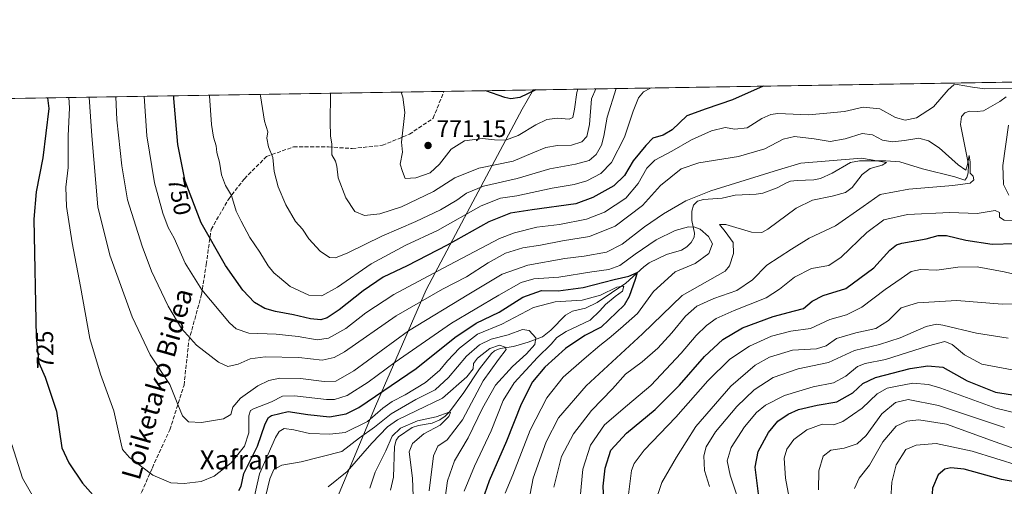
# Model space of a CAD drawing. Units: metres. Extents: x 610338 to 613772, y 4761709 to 4764078.
# Drawn here: x 611733 to 612143, y 4763883 to 4764078 of the extents above; entities that cross this region are included whole.
import ezdxf
from ezdxf.enums import TextEntityAlignment as Align

# ---------------------------------------------------------------- set-up
doc = ezdxf.new("R2010")
doc.units = ezdxf.units.M
doc.header["$MEASUREMENT"] = 0
doc.linetypes.add('DGN Style 3', pattern=[2.307223458686699, 1.648016756204785, -0.6592067024819142])
for name, color, linetype, lineweight in [('Arbolado forestal CxS', 92, 'Continuous', 0), ('Comarca CxS', 21, 'Continuous', 0), ('Comunidad Autónoma CxS', 142, 'Continuous', 0), ('Corriente natural lineal', 142, 'Continuous', 13), ('Curva de nivel maestra', 30, 'Continuous', 30), ('Curva de nivel normal', 30, 'Continuous', 0), ('Entidad de ámbito territorial', 7, 'Continuous', 0), ('Entidad de ámbito territorial CxS', 92, 'Continuous', 0), ('Espacio natural protegido', 121, 'Continuous', 13), ('Espacio natural protegido CxS', 121, 'Continuous', 0), ('Instalación de energía eléctrica Cxs', 135, 'Continuous', 0), ('Municipio', 91, 'Continuous', 13), ('Municipio CxS', 4, 'Continuous', 0), ('Provincia CxS', 1, 'Continuous', 0), ('Punto de cota en terreno', 7, 'Continuous', 0), ('Rótulo de curva de nivel directora', 7, 'Continuous', 0), ('Rótulo de punto de cota en terreno', 7, 'Continuous', 0), ('Senda', 7, 'DGN Style 3', 0), ('Texto cartográfico', 7, 'Continuous', 0)]:
    doc.layers.add(name, color=color, linetype=linetype, lineweight=lineweight)
doc.styles.add('Style-Arial', font='txt')

# ---------------------------------------------------------------- blocks, each defined once
blk = doc.blocks.new('*U18')
at = {"layer": 'Arbolado forestal CxS', "color": 92, "linetype": 'Continuous', "lineweight": 0}
blk.add_polyline3d([(611458.1782999998, 4764040.5571, 668.9948000000004), (613733.5800000001, 4764077.82, 781.8491999999969)], dxfattribs=at)
blk = doc.blocks.new('5PATER')
at = {"layer": 'Instalación de energía eléctrica Cxs', "linetype": 'Continuous', "lineweight": 0}
h = blk.add_hatch(color=51, dxfattribs=at)
edge = h.paths.add_edge_path()
edge.add_ellipse((0, 0), major_axis=(-0.1095731443231308, -0.1110710700762829), ratio=0.9994222409660322, start_angle=0, end_angle=360)

msp = doc.modelspace()

# ---------------------------------------------------------------- linework, layer by layer
at = {"layer": 'Arbolado forestal CxS', "color": 92, "linetype": 'Continuous', "lineweight": 0, "extrusion": (0.1056513864351714, 0.001730211603782371, 0.9944017251152234), "elevation": 73660.54458198913, "flags": 128}
msp.add_lwpolyline([(4753389.573390683, -685892.5823703391), (4753389.573390682, -686132.572596892)], dxfattribs=at)
at = {"layer": 'Arbolado forestal CxS', "color": 92, "linetype": 'Continuous', "lineweight": 0, "extrusion": (-0.2243167095829579, -0.003673430867457091, 0.9745093738428261), "elevation": -154008.7185364621, "flags": 128}
msp.add_lwpolyline([(-4753389.931602689, 671959.4138120274), (-4753389.931602689, 672422.7982088033)], dxfattribs=at)
at = {"layer": 'Comarca CxS', "color": 21, "linetype": 'Continuous', "lineweight": 0, "flags": 128}
msp.add_lwpolyline([(611360.6075558861, 4761724.83989434), (610375.7700008423, 4761708.719982349), (610338.4500008437, 4764022.219982326), (611946.7265727377, 4764048.557772302), (613733.580000871, 4764077.819982326), (613772.0200008692, 4761764.309982349), (612742.7568, 4761747.463000001)], close=True, dxfattribs=at)
at = {"layer": 'Comunidad Autónoma CxS', "color": 142, "linetype": 'Continuous', "lineweight": 0, "flags": 128}
msp.add_lwpolyline([(611360.6075558861, 4761724.83989434), (610375.7700008423, 4761708.719982349), (610338.4500008437, 4764022.219982326), (611946.7265727377, 4764048.557772302), (613733.580000871, 4764077.819982326), (613772.0200008692, 4761764.309982349), (612742.7568, 4761747.463000001)], close=True, dxfattribs=at)
at = {"layer": 'Corriente natural lineal', "color": 142, "linetype": 'Continuous', "lineweight": 13}
msp.add_polyline3d([(612144.2304999996, 4764045.732100001, 744.9174999999959), (612141.5488999998, 4764043.735300001, 743.9073999999965), (612134.6583000004, 4764039.888300001, 742.0191999999952), (612132.0299000005, 4764039.541300001, 741.531799999997), (612128.9363000002, 4764039.766100001, 741.2581000000064), (612126.9685000004, 4764039.0569, 740.9903999999952), (612125.5022999998, 4764037.5123, 740.8199000000022), (612125.0573000005, 4764034.146700001, 740.1785999999993), (612128.5015000004, 4764017.540100001, 740.7505999999995), (612128.3136999998, 4764013.971899999, 739.9545000000071), (612127.7575000003, 4764012.073899999, 739.5062999999938), (612127.0000999998, 4764011.0001, 739.5509000000021), (612122.7503000004, 4764012.362500001, 739.0528000000049), (612109.2553000003, 4764015.617900001, 736.6609000000027), (612099.8425000003, 4764018.6417, 735.7929000000004), (612094.0003000004, 4764019.069300001, 735.0681000000042), (612083.0231, 4764018.971700001, 735.8208000000013), (612079.3104999998, 4764018.2621, 735.3757999999943), (612071.6107000001, 4764013.8037, 733.5117000000029), (612066.7326999997, 4764011.6459, 732.553899999999), (612063.9358999999, 4764011.155099999, 732.2802999999985), (612057.0491000004, 4764010.882300001, 731.6104999999953), (612054.2147000004, 4764010.481699999, 731.5988999999972), (612052.5305000005, 4764009.8577, 731.3831999999966), (612048.7133, 4764007.692500001, 730.4848000000056), (612042.7511, 4764005.599300001, 730.4842999999966), (612039.9404999996, 4764005.1393, 730.9692000000068), (612031.0954999998, 4764004.7349, 732.5380000000005), (612025.7522999998, 4764003.490499999, 732.3885000000009), (612017.9593000002, 4764002.9165, 733.2602000000044), (612015.4024999999, 4764002.203500001, 733.8153000000021), (612013.7732999995, 4764000.557700001, 733.7229999999981), (612013.1133000003, 4763997.9959, 732.9573999999994), (612013.1372999996, 4763994.123500001, 731.4734000000027), (612014.1277000001, 4763988.8345, 729.2452000000048), (612014.0043000003, 4763987.1621, 728.7431000000071), (612012.8372999998, 4763985.0163, 728.2489999999963), (612011.0116999998, 4763983.149700001, 727.8061000000016), (612008.8016999997, 4763981.738299999, 727.6968000000053), (612002.5053000003, 4763980.0273, 727.0875999999989), (611995.2188999997, 4763976.489700001, 726.5785999999936), (611993.0557000004, 4763974.875299999, 726.3377000000038), (611985.5268999999, 4763968.0045, 724.4101999999984), (611973.5374999996, 4763959.958699999, 720.787599999996), (611968.7105, 4763957.660499999, 718.5068000000028), (611963.3075000001, 4763956.3477, 717.7804999999935), (611960.3781000003, 4763954.7577, 716.5323999999965), (611954.3073000005, 4763948.388900001, 714.3959000000032), (611950.7307000002, 4763945.6845, 713.8938999999956), (611944.7997000003, 4763943.4805, 712.662599999996), (611938.7062999997, 4763941.6643, 712.3763999999939), (611933.1284999996, 4763940.7489, 711.9784999999974), (611930.7358999997, 4763939.773499999, 711.4712000000001), (611929.5273000002, 4763938.666300001, 710.6953999999969), (611924.5105, 4763932.3113, 709.6824000000051), (611918.0122999996, 4763922.449899999, 708.2874000000012), (611912.0223000003, 4763914.4463, 707.1024999999936), (611910.1863000002, 4763912.537699999, 706.3594000000013), (611907.9731000002, 4763911.065300001, 706.5087999999961), (611904.7368999999, 4763909.642700001, 706.0225999999967), (611899.0683000004, 4763908.7325, 706.1411999999983), (611896.4380999999, 4763907.914100001, 706.2480999999971), (611890.6832999998, 4763903.9647, 706.4713000000047), (611889.7531000003, 4763902.6209, 706.0777999999991), (611889.0839000001, 4763899.9889, 705.4364999999963), (611888.7197000004, 4763887.124700001, 701.8350999999967), (611887.4484999999, 4763881.816299999, 701.3500000000058)], dxfattribs=at)
at = {"layer": 'Curva de nivel maestra', "color": 30, "linetype": 'Continuous', "lineweight": 30, "flags": 128}
for points, elevation in [([(612042.8225999996, 4764050.1315), (612030.04, 4764044.440099999), (612019.04, 4764040.6501), (612010.9600000001, 4764037.800100001), (612004.8399999999, 4764031.940099999), (612001.0899999999, 4764029.6601), (611996.8399999999, 4764028.5001), (611993.8399999999, 4764025.450099999), (611988.5800000001, 4764018.950099999), (611984.9299999997, 4764012.940099999), (611980.54, 4764008.610099999), (611971.7400000002, 4764003.720100001), (611964.7100000001, 4764001.0601), (611946.4800000006, 4763998.5801), (611937.4800000006, 4763997.170100001), (611928.4800000006, 4763993.640100001), (611911.04, 4763983.800100001), (611894.2999999998, 4763975.210100001), (611884.4100000003, 4763970.5101), (611875.9699999997, 4763964.8201), (611866.04, 4763956.9001), (611861.0199999996, 4763953.600099999), (611858.29, 4763952.790100001), (611854.0800000001, 4763953.1501), (611846.8899999997, 4763954.870100001), (611839.5, 4763956.190099999), (611835.04, 4763957.4901), (611830.7100000001, 4763960.040100001), (611825.8499999996, 4763965.0701), (611818.6399999997, 4763975.380100001), (611808.3799999999, 4763993.120100001), (611801.79, 4764010.530099999), (611798.7599999999, 4764025.800100001), (611797.0899999999, 4764045.050100001), (611797.0374999996, 4764046.1064)], 750), ([(611947.9567, 4764048.5779), (611941.3799999999, 4764045.4301), (611937.5999999996, 4764044.840100001), (611935.1399999997, 4764045.340100001), (611927.2132000001, 4764048.2382)], 775), ([(611744.3888999998, 4764045.244200001), (611744.8899999997, 4764040.800100001), (611742.3600000005, 4764020.220100001), (611739.6699999999, 4764006.140100001), (611738.6500000004, 4763994.7301), (611739.6600000003, 4763945.4801), (611740.75, 4763934.890100001), (611743.4100000003, 4763928.840100001), (611748.0999999996, 4763914.620100001), (611750.2999999998, 4763899.420100001), (611753.2300000006, 4763893.140100001), (611759.0199999996, 4763884.700099999), (611766.5800000001, 4763876.0701)], 725), ([(611976.4100000003, 4763877.720100001), (611976.04, 4763883.470100001), (611976.9100000003, 4763890.880100001), (611979.3399999999, 4763898.470100001), (611985.8399999999, 4763905.5801), (611997.7800000003, 4763915.3301), (612007.9400000004, 4763925.5801), (612018.3799999999, 4763937.450099999), (612026, 4763944.5101), (612034.1500000004, 4763949.350099999), (612046.9800000006, 4763954.200099999), (612055.8300000001, 4763956.5601), (612059.6299999999, 4763957.4801), (612063.2000000002, 4763960.4901), (612067.7999999998, 4763962.870100001), (612077.3099999996, 4763965.7601), (612089.04, 4763974.350099999), (612095.7199999997, 4763981.780099999), (612098.4500000002, 4763984.0701), (612100.6100000005, 4763984.7401), (612110.7800000003, 4763986.520099999), (612115.8200000003, 4763987.890100001), (612119.3200000003, 4763987.9001), (612127.3099999996, 4763985.890100001), (612138.3799999999, 4763984.2501), (612147.6100000005, 4763984.550100001)], 750), ([(611824.1299999999, 4763881.5801), (611825.0599999996, 4763883.5001), (611826.1799999997, 4763888.6801), (611831.9800000006, 4763900.1501), (611835.0899999999, 4763909.450099999), (611836.4600000001, 4763912.090100001), (611837.7100000001, 4763912.870100001), (611844.6900000004, 4763914.530099999), (611852.9199999999, 4763913.350099999), (611861.9000000004, 4763912.370100001), (611868.8499999996, 4763913.550100001), (611874.2599999999, 4763916.1601), (611898.1600000003, 4763932.4301), (611914.1699999999, 4763945.4001), (611923.1600000003, 4763951.340100001), (611932.7800000003, 4763955.940099999), (611942.6600000003, 4763962.2601), (611950.4500000002, 4763964.960100001), (611957.3799999999, 4763964.790100001), (611967.7100000001, 4763966.270099999), (611980.7100000001, 4763969.620100001), (611986.7999999998, 4763970.940099999), (611990.25, 4763972.440099999), (611989.4600000001, 4763969.620100001), (611986.9199999999, 4763962.450099999), (611984.8200000003, 4763958.860099999), (611975.2300000006, 4763949.7601), (611968.4400000004, 4763946.1601), (611960.3799999999, 4763940.8101), (611951.7100000001, 4763933.040100001), (611946.5999999996, 4763926.960100001), (611941.8399999999, 4763917.600099999), (611935.7599999999, 4763902.2301), (611928.5700000003, 4763885.710100001), (611925.6799999997, 4763877.360099999)], 725), ([(612040.9199999999, 4763880.2601), (612039.4400000004, 4763891.290100001), (612040.7400000002, 4763897.8201), (612045.0199999996, 4763905.7501), (612048.9500000002, 4763910.460100001), (612053.2599999999, 4763913.370100001), (612057.6299999999, 4763915.340100001), (612065.3799999999, 4763917.200099999), (612073.5999999996, 4763918.590100001), (612080.2400000002, 4763922.290100001), (612084.3799999999, 4763926.2401), (612089.7100000001, 4763928.7301), (612104.1500000004, 4763932.440099999), (612111.4600000001, 4763933.5801), (612117.7199999997, 4763933.0601), (612127.9000000004, 4763927.340100001), (612139.79, 4763922.620100001), (612155.6799999997, 4763920.0801)], 775), ([(612170.0999999996, 4763881.370100001), (612142.1699999999, 4763886.2401), (612126.6100000005, 4763890.5801), (612121.04, 4763891.040100001), (612118.54, 4763890.5001), (612115.75, 4763888.1801), (612113.4199999999, 4763882.6601), (612112.9299999997, 4763873.6601), (612114.04, 4763861.9001), (612114.2999999998, 4763855.1801), (612115.1799999997, 4763851.370100001), (612115.7599999999, 4763847.380100001), (612117.3499999996, 4763841.940099999), (612119.2800000003, 4763832.610099999), (612121.9500000002, 4763821.540100001), (612123.5199999996, 4763812.970100001), (612132.3399999999, 4763788.420100001), (612136.6500000004, 4763779.5601), (612138.7800000003, 4763774.200099999), (612142.2400000002, 4763767.2401), (612147.7400000002, 4763758.280099999)], 800)]:
    msp.add_lwpolyline(points, dxfattribs=dict(at, elevation=elevation))
at = {"layer": 'Curva de nivel normal', "color": 30, "linetype": 'Continuous', "lineweight": 0, "flags": 128}
for points, elevation in [([(612147.0700000003, 4764049.140000001), (612135.3099999996, 4764048.99), (612130.1200000001, 4764049.67), (612123.7100000001, 4764050.800000001), (612122.3099999996, 4764050.640000001), (612119.9500000002, 4764048.550000001), (612113.9199999999, 4764041.52), (612106.75, 4764036.92), (612101.9800000006, 4764035.99), (612098, 4764037.130000001), (612091.4900000002, 4764040.689999999), (612084.4900000002, 4764041.380000001), (612076.75, 4764039.550000001), (612069.3600000005, 4764038.810000001), (612061.7400000002, 4764038.230000001), (612048.8799999999, 4764038.680000001), (612046, 4764038.380000001), (612042.2400000002, 4764036.66), (612036.1699999999, 4764032.83), (612031.0199999996, 4764032.189999999), (612027, 4764032.92), (612021.2199999997, 4764031.51), (612012.9000000004, 4764027.810000001), (612004.7100000001, 4764023.01), (611997.6900000004, 4764019.26), (611994.2999999998, 4764015.91), (611990.6900000004, 4764009.630000001), (611985.5499999998, 4764003.449999999), (611976.7199999997, 4763997.600000001), (611969.2100000001, 4763994.66), (611957.8799999999, 4763992.42), (611948.4000000004, 4763991.300000001), (611939.1299999999, 4763989.07), (611932.8799999999, 4763986.619999999), (611909.4000000004, 4763974.220000001), (611888.8200000003, 4763963.359999999), (611877.0700000003, 4763955.619999999), (611868.7100000001, 4763949.16), (611861.5800000001, 4763945.07), (611856.8799999999, 4763944.430000001), (611848.9199999999, 4763945.859999999), (611839.7400000002, 4763946.82), (611828.3300000001, 4763947.26), (611823.0599999996, 4763948.980000001), (611820.2000000002, 4763951.480000001), (611808.7400000002, 4763965.279999999), (611801.7999999998, 4763976.4), (611797.2199999997, 4763986.77), (611794.7400000002, 4763991.27), (611792.4299999997, 4763997.189999999), (611789, 4764009.9), (611785.7400000002, 4764029.480000001), (611784.7015000005, 4764045.9045)], 745), ([(611996.0497000003, 4764049.365499999), (611995.5, 4764049.180000001), (611992.9600000001, 4764047.76), (611990.7800000003, 4764045.210000001), (611988.6200000001, 4764039.66), (611984.9800000006, 4764028.810000001), (611979.6299999999, 4764018.289999999), (611975.1699999999, 4764013.74), (611969.2199999997, 4764010.66), (611964.04, 4764009.180000001), (611954.8600000005, 4764007.680000001), (611940.0899999999, 4764004.42), (611933.3200000003, 4764003.390000001), (611925.2000000002, 4764000.199999999), (611906.9600000001, 4763990.039999999), (611893.8300000001, 4763983.880000001), (611879.2999999998, 4763976.07), (611865.2999999998, 4763966.380000001), (611858.7599999999, 4763962.779999999), (611853.4000000004, 4763963.07), (611845.5099999999, 4763966.58), (611841.1200000001, 4763970.42), (611838.7199999997, 4763972.34), (611836.3399999999, 4763975.300000001), (611832.9400000004, 4763981.01), (611828.7199999997, 4763987.119999999), (611825.1299999999, 4763993.869999999), (611823.0199999996, 4763998.09), (611821.1100000005, 4764004.51), (611818.6399999997, 4764008.74), (611816.9400000004, 4764013.199999999), (611816.1100000005, 4764018.470000001), (611814.9900000002, 4764022.460000001), (611814.6399999997, 4764025.27), (611813.5199999996, 4764028.82), (611812.6900000004, 4764034.109999999), (611811.9800000006, 4764046.109999999), (611811.9767000005, 4764046.351100001)], 755), ([(611981.4600999998, 4764049.126599999), (611977.7199999997, 4764037.26), (611976.3899999997, 4764029.300000001), (611975.4000000004, 4764025.51), (611973.1699999999, 4764021.609999999), (611970.2699999996, 4764019.130000001), (611964.5700000003, 4764017.67), (611953.8600000005, 4764015.680000001), (611940.2300000006, 4764011.640000001), (611926.1399999997, 4764008.41), (611919.1600000003, 4764005.529999999), (611915.0800000001, 4764002.560000001), (611908.2199999997, 4763998.600000001), (611897.9400000004, 4763993.779999999), (611883.7300000006, 4763987.66), (611869.6399999997, 4763980.710000001), (611864.4900000002, 4763978.560000001), (611861.9900000002, 4763978.789999999), (611858.0800000001, 4763981.390000001), (611853.3600000005, 4763986.51), (611850.6399999997, 4763990.51), (611847.8499999996, 4763993.789999999), (611843.7800000003, 4764000.710000001), (611840.5199999996, 4764008.119999999), (611838.8399999999, 4764014.539999999), (611838.4000000004, 4764020.4), (611836.5300000003, 4764024.779999999), (611835.9000000004, 4764028.449999999), (611836.2100000001, 4764031.130000001), (611834.8399999999, 4764035.51), (611833.1600000003, 4764046.130000001), (611833.1171000004, 4764046.6973)], 760), ([(611973.0004000004, 4764048.988100001), (611971.2000000002, 4764044.779999999), (611970.3600000005, 4764034.109999999), (611969.29, 4764029.109999999), (611967.2699999996, 4764026.869999999), (611962.9199999999, 4764025.600000001), (611957.0800000001, 4764025.359999999), (611952.2100000001, 4764024.57), (611946.8300000001, 4764022.4), (611938.5800000001, 4764018.83), (611924.2199999997, 4764015.91), (611914.2699999996, 4764011.880000001), (611905.2699999996, 4764006.220000001), (611892.04, 4763999.800000001), (611882.9100000003, 4763996.890000001), (611876.5, 4763996.279999999), (611872.5700000003, 4763997.92), (611868.7300000006, 4764003.539999999), (611865.5499999998, 4764011.949999999), (611865.0899999999, 4764016.83), (611864.4000000004, 4764018.84), (611862.9699999997, 4764021.439999999), (611862.9400000004, 4764026.109999999), (611862.4199999999, 4764029.33), (611862.2100000001, 4764035.310000001), (611862.4000000004, 4764046.66), (611862.3419000005, 4764047.175899999)], 765), ([(611891.9187000003, 4764047.660300001), (611892.5, 4764045.600000001), (611893.3899999997, 4764039.119999999), (611892.0199999996, 4764026.76), (611892.4800000006, 4764022.560000001), (611891.4699999997, 4764017.58), (611892.4600000001, 4764014.550000001), (611893.5, 4764011.609999999), (611897.9199999999, 4764011.869999999), (611903.9699999997, 4764014.060000001), (611907.8700000001, 4764017.65), (611912.6799999997, 4764023.92), (611918.2599999999, 4764027.32), (611925.8399999999, 4764028.369999999), (611930.8099999996, 4764027.710000001), (611935.3200000003, 4764027.65), (611940.6399999997, 4764029.550000001), (611947.9500000002, 4764034.07), (611952.54, 4764036.300000001), (611957, 4764036.76), (611961.8499999996, 4764036.34), (611963.5, 4764037), (611964.1200000001, 4764040.59), (611965.0499999998, 4764047.529999999), (611965.4880999997, 4764048.8651)], 770), ([(611753.2670999998, 4764045.389599999), (611753.5800000001, 4764041.109999999), (611752.9500000002, 4764029.449999999), (611752.9600000001, 4764016.300000001), (611752.0599999996, 4764008.039999999), (611752.2400000002, 4764000.02), (611754.6399999997, 4763984.859999999), (611758.1200000001, 4763966.699999999), (611761.9699999997, 4763945.01), (611766.4800000006, 4763930.119999999), (611772.0499999998, 4763914.83), (611775.0199999996, 4763901.100000001), (611775.7000000002, 4763898.699999999), (611778.54, 4763895.350000001), (611788.3499999996, 4763888.02), (611795.8600000005, 4763884.76), (611801.4000000004, 4763884.49), (611808.4800000006, 4763885.4), (611813.8600000005, 4763887.539999999), (611820.9299999997, 4763893.109999999), (611826.5700000003, 4763900.100000001), (611828.3399999999, 4763905.640000001), (611828.2999999998, 4763912.789999999), (611828.9800000006, 4763914.970000001), (611830.2800000003, 4763915.65), (611837.7100000001, 4763918.539999999), (611842.3799999999, 4763920.869999999), (611847.3700000001, 4763921.07), (611860.6900000004, 4763919.52), (611864.1200000001, 4763919.58), (611869.3300000001, 4763921.24), (611878.0499999998, 4763926.730000001), (611889.3099999996, 4763935.109999999), (611912.8899999997, 4763951.32), (611932.6200000001, 4763962.970000001), (611941.9000000004, 4763968.359999999), (611947.1200000001, 4763969.789999999), (611957.6399999997, 4763970.560000001), (611971.3399999999, 4763972.76), (611978.4500000002, 4763973.74), (611983.04, 4763975.42), (611989.3799999999, 4763980.119999999), (611998.25, 4763986.15), (612006.1900000004, 4763989.949999999), (612011.6600000003, 4763991.5), (612014.2599999999, 4763991.430000001), (612016.5899999999, 4763990.49), (612020.04, 4763987.539999999), (612021.7599999999, 4763984.460000001), (612020.2199999997, 4763980.449999999), (612014.5099999999, 4763976.180000001), (612006.0599999996, 4763972.779999999), (611997.1600000003, 4763964.600000001), (611990.3600000005, 4763955.41), (611983.3399999999, 4763949.180000001), (611978.6600000003, 4763945.130000001), (611974.6799999997, 4763942.109999999), (611968.2199999997, 4763936.449999999), (611959.4400000004, 4763928.800000001), (611952.5999999996, 4763920.210000001), (611945.6600000003, 4763906.800000001), (611938.3700000001, 4763888.109999999), (611935.25, 4763880.449999999)], 730), ([(611944.3600000005, 4763873.76), (611946.9100000003, 4763886.76), (611952.2999999998, 4763901.91), (611957.5, 4763911.939999999), (611969, 4763925.210000001), (611992.4699999997, 4763946.970000001), (612009.0599999996, 4763962.890000001), (612027.0199999996, 4763973.050000001), (612028.8499999996, 4763975.289999999), (612030.4600000001, 4763980.41), (612030.2800000003, 4763985.029999999), (612026.9500000002, 4763989.609999999), (612024.6600000003, 4763992.529999999), (612027.2400000002, 4763992.52), (612038.0300000003, 4763989.230000001), (612042.3300000001, 4763989.100000001), (612044.79, 4763990.59), (612056.6200000001, 4763999.26), (612063.4400000004, 4764002.57), (612071.5499999998, 4764004.289999999), (612077.2199999997, 4764005.880000001), (612079.8799999999, 4764007.91), (612084.1200000001, 4764013.300000001), (612087.4299999997, 4764015.84), (612092.4600000001, 4764017.189999999), (612094.2100000001, 4764018.25), (612083.9000000004, 4764020.17), (612058.5199999996, 4764018.060000001), (612049.25, 4764015.32), (612021.0599999996, 4764006.51), (612010.6100000005, 4764002.310000001), (612001.3099999996, 4763996.960000001), (611993.3200000003, 4763991.5), (611984.0499999998, 4763984.32), (611977.5, 4763980.949999999), (611968.2199999997, 4763979.310000001), (611960.0800000001, 4763978.33), (611944.7100000001, 4763975.5), (611934.04, 4763971.730000001), (611920.0099999999, 4763963.460000001), (611894.9600000001, 4763948.220000001), (611872.0700000003, 4763931.550000001), (611864.6399999997, 4763927.16), (611859.6799999997, 4763927.109999999), (611849.8700000001, 4763928.359999999), (611841.25, 4763928.470000001), (611836.6600000003, 4763927.4), (611832.1100000005, 4763925.24), (611824.8600000005, 4763920.109999999), (611821.6799999997, 4763916.42), (611820.8300000001, 4763913.25), (611817.7400000002, 4763911.439999999), (611808.6399999997, 4763909.9), (611803.1600000003, 4763910.27), (611800.7100000001, 4763912.680000001), (611798.7100000001, 4763917.470000001), (611795.3200000003, 4763925.800000001), (611787.1299999999, 4763938.210000001), (611779.6600000003, 4763954), (611770.3499999996, 4763979.76), (611765.3200000003, 4763999.779999999), (611762.8200000003, 4764029.449999999), (611761.7642000001, 4764045.5288)], 734.9999999999999), ([(611955.5800000001, 4763883.02), (611958.7000000002, 4763895.84), (611963.7000000002, 4763905.180000001), (611971.2000000002, 4763915.029999999), (611979.9600000001, 4763924.060000001), (611985.4400000004, 4763930.07), (611992.4199999999, 4763935.26), (611998.8799999999, 4763940.890000001), (612004.75, 4763947.34), (612010.3799999999, 4763954.32), (612015.1600000003, 4763958.51), (612022.1900000004, 4763961.58), (612031.8300000001, 4763965), (612038.3799999999, 4763969.369999999), (612044.29, 4763975.550000001), (612054.7100000001, 4763982.210000001), (612062.0199999996, 4763986.82), (612072.9500000002, 4763991.930000001), (612084.5999999996, 4763999.930000001), (612091.6900000004, 4764004.980000001), (612103.5199999996, 4764007.27), (612121.9900000002, 4764008.699999999), (612129.1200000001, 4764009.76), (612130.6399999997, 4764011.09), (612130.3899999997, 4764012.67), (612129.1200000001, 4764013.83), (612129.2000000002, 4764018.460000001), (612128.7699999996, 4764021.17), (612128.0300000003, 4764017.460000001), (612127.3899999997, 4764015.100000001), (612124.1600000003, 4764017.380000001), (612116.25, 4764024.430000001), (612111.7199999997, 4764027.32), (612107.7400000002, 4764028.4), (612101.7800000003, 4764027.480000001), (612096.7699999996, 4764026.9), (612092.6399999997, 4764027.609999999), (612088.4199999999, 4764029.880000001), (612084.1299999999, 4764030.380000001), (612077.0800000001, 4764028.199999999), (612070.7100000001, 4764027.130000001), (612064.04, 4764028.130000001), (612055.9600000001, 4764029.119999999), (612051.1799999997, 4764028.02), (612043.5, 4764023.99), (612032.5099999999, 4764020.82), (612015.9299999997, 4764018.24), (612008.6299999999, 4764015.640000001), (611999.9800000006, 4764008.779999999), (611992.5, 4764000.449999999), (611981.0999999996, 4763991.82), (611970.3399999999, 4763987.460000001), (611959.1799999997, 4763985.67), (611949.9400000004, 4763983.9), (611942.5999999996, 4763982.789999999), (611935.3899999997, 4763980.560000001), (611928.1299999999, 4763976.57), (611919.1500000004, 4763970.609999999), (611909.1299999999, 4763965.49), (611889.8200000003, 4763954.460000001), (611868.1699999999, 4763939.480000001), (611863.9699999997, 4763937.02), (611858.8899999997, 4763935.960000001), (611849.1699999999, 4763936.99), (611835.1200000001, 4763937.380000001), (611828.8899999997, 4763936.430000001), (611823.9199999999, 4763934.24), (611819.54, 4763933.27), (611815.7300000006, 4763935.039999999), (611806.4800000006, 4763942.25), (611800.29, 4763949.109999999), (611794.6600000003, 4763958.430000001), (611787.6699999999, 4763973.060000001), (611783.79, 4763983.430000001), (611777.7800000003, 4764002.779999999), (611775.3300000001, 4764016.9), (611773.2100000001, 4764036.09), (611772.914, 4764045.7114)], 740), ([(612145.2300000006, 4764004.720000001), (612143.0099999999, 4764009.100000001), (612142.7400000002, 4764017.09), (612145.1399999997, 4764033.91)], 745), ([(611966.5599999996, 4763878.75), (611967.5999999996, 4763890.449999999), (611970.75, 4763900.449999999), (611976.6799999997, 4763908.960000001), (611986.2199999997, 4763917.25), (611996.0199999996, 4763925.359999999), (612008.6200000001, 4763938.82), (612014.8300000001, 4763946.189999999), (612019.2599999999, 4763950.439999999), (612023.1799999997, 4763953.24), (612030.7100000001, 4763956.65), (612044.04, 4763961.850000001), (612049.5999999996, 4763965.539999999), (612055.9199999999, 4763970.470000001), (612062.9800000006, 4763974.16), (612070.1600000003, 4763975.439999999), (612075.4199999999, 4763978.859999999), (612086.0599999996, 4763989.100000001), (612093.1799999997, 4763994.41), (612103.04, 4763996.689999999), (612120.6399999997, 4763997.52), (612132.0999999996, 4763997.039999999), (612139.5199999996, 4763998.25), (612141.3899999997, 4763997.460000001), (612141.4199999999, 4763995.480000001), (612143.2800000003, 4763994.350000001), (612148.9900000002, 4763994.029999999)], 745), ([(611986.3700000001, 4763877.77), (611987.9500000002, 4763889.930000001), (611989.0099999999, 4763892.939999999), (611993.2199999997, 4763898.460000001), (612006.4699999997, 4763912.189999999), (612019.7800000003, 4763927.300000001), (612028.8799999999, 4763936.300000001), (612037.0800000001, 4763941.800000001), (612046.29, 4763946), (612054.3600000005, 4763947.970000001), (612062.6200000001, 4763949.17), (612070.5999999996, 4763952.850000001), (612077.5999999996, 4763954.880000001), (612083.9299999997, 4763957.980000001), (612093.7100000001, 4763965.4), (612100.3799999999, 4763970.01), (612104.5700000003, 4763972.939999999), (612108.4699999997, 4763973.66), (612115.2300000006, 4763973.380000001), (612124.04, 4763974.699999999), (612132.04, 4763974.9), (612143.3799999999, 4763972.779999999), (612151.04, 4763970.92)], 755), ([(611918.0999999996, 4763881.350000001), (611922.4500000002, 4763891.779999999), (611929.3899999997, 4763906.449999999), (611934.3600000005, 4763919.109999999), (611939.0199999996, 4763926.449999999), (611948.7400000002, 4763937.109999999), (611954.3899999997, 4763942.58), (611956.7400000002, 4763945.369999999), (611960.7100000001, 4763947.82), (611970.7100000001, 4763952.609999999), (611974.7000000002, 4763956.480000001), (611977.1100000005, 4763959.109999999), (611981.04, 4763962.42), (611984.2000000002, 4763964.75), (611984.6699999999, 4763966.77), (611981.7800000003, 4763966.369999999), (611975.04, 4763963.060000001), (611967.3799999999, 4763960.960000001), (611956.04, 4763960.230000001), (611947.04, 4763957.869999999), (611933.8399999999, 4763950.960000001), (611923.7300000006, 4763946.800000001), (611916.1600000003, 4763941), (611911.2000000002, 4763935.66), (611908.04, 4763931.720000001), (611902.04, 4763926.66), (611893.54, 4763921.430000001), (611888.04, 4763918.75), (611884.2100000001, 4763915.92), (611877.8099999996, 4763910.34), (611868.5199999996, 4763905.76), (611862.1699999999, 4763905.140000001), (611853.6299999999, 4763905.439999999), (611847.0899999999, 4763906.930000001), (611843.04, 4763907.430000001), (611841, 4763906.220000001), (611839.4000000004, 4763903.730000001), (611832.7400000002, 4763888.51), (611828.7100000001, 4763870.59)], 720.0000000000001), ([(611997.4699999997, 4763875.99), (612000.6100000005, 4763884.92), (612006.6200000001, 4763895.57), (612014.7999999998, 4763908.310000001), (612029.3600000005, 4763925.109999999), (612039.5099999999, 4763933.859999999), (612045.5, 4763937.140000001), (612055, 4763940.16), (612065.04, 4763940.67), (612069.04, 4763941.91), (612073.4800000006, 4763944.92), (612081.4699999997, 4763947.300000001), (612089.8200000003, 4763949.180000001), (612095.04, 4763952.430000001), (612100.3799999999, 4763957.689999999), (612107.2000000002, 4763959.859999999), (612123.5999999996, 4763960.82), (612142.5599999996, 4763959.300000001), (612160.4299999997, 4763959.41)], 760), ([(611909.5800000001, 4763874.600000001), (611911.1100000005, 4763885.67), (611914.1600000003, 4763894), (611919.8200000003, 4763903.58), (611925.7800000003, 4763915.92), (611931.2599999999, 4763925.52), (611938.3499999996, 4763933.34), (611944.1600000003, 4763938.640000001), (611947.5599999996, 4763942.460000001), (611948.0099999999, 4763945.199999999), (611945.2800000003, 4763948.350000001), (611942.4900000002, 4763948.789999999), (611936.4800000006, 4763946.460000001), (611929.3799999999, 4763944.640000001), (611924.5499999998, 4763942.380000001), (611919.0800000001, 4763937.539999999), (611911.5499999998, 4763928.699999999), (611906.04, 4763923.630000001), (611898.04, 4763919.529999999), (611887.7100000001, 4763913.550000001), (611880.7100000001, 4763908.08), (611874.5099999999, 4763903.609999999), (611867.0700000003, 4763897.859999999), (611850.2100000001, 4763893.550000001), (611842.04, 4763892.140000001), (611838.7699999996, 4763890.32), (611837.04, 4763886.42), (611835.4000000004, 4763879.480000001)], 715), ([(612020.4299999997, 4763883.32), (612018.3600000005, 4763889.92), (612018.1100000005, 4763896.09), (612019.0499999998, 4763899.890000001), (612022.8799999999, 4763906.08), (612031.8399999999, 4763916.66), (612039.04, 4763923.57), (612047.04, 4763928.74), (612057.3799999999, 4763932.369999999), (612070.04, 4763934.91), (612080.9600000001, 4763940.01), (612091.4000000004, 4763942.449999999), (612099.9600000001, 4763945.230000001), (612110.7999999998, 4763950), (612115.0700000003, 4763950.949999999), (612117.7400000002, 4763950.52), (612131.8300000001, 4763947.24), (612145.0700000003, 4763945.140000001)], 765), ([(611861.3799999999, 4763883.140000001), (611869.3399999999, 4763889.600000001), (611879.5899999999, 4763901.32), (611886.2199999997, 4763908.109999999), (611890.3200000003, 4763911.109999999), (611898.0999999996, 4763914.779999999), (611909.0800000001, 4763920.109999999), (611919.2599999999, 4763929.01), (611921.8899999997, 4763932.369999999), (611922.0099999999, 4763934.58), (611923.6699999999, 4763936.810000001), (611928.7999999998, 4763940.76), (611932.8799999999, 4763942.189999999), (611935.2199999997, 4763941.310000001), (611935.6500000004, 4763940.42), (611932.4400000004, 4763936.199999999), (611926.04, 4763927.350000001), (611917.3799999999, 4763911.050000001), (611911.04, 4763902.779999999), (611907.1900000004, 4763900.16), (611905.3399999999, 4763896.029999999), (611903.5199999996, 4763881.439999999)], 710), ([(612146.7100000001, 4763931.930000001), (612134.04, 4763934.34), (612126.79, 4763938.220000001), (612121.7100000001, 4763942.49), (612118.5499999998, 4763943.66), (612111.7400000002, 4763941.980000001), (612093.8099999996, 4763936.210000001), (612085.3099999996, 4763934.58), (612082.0999999996, 4763933.25), (612077.3399999999, 4763929.210000001), (612072.1200000001, 4763926.460000001), (612063.7100000001, 4763924.84), (612051.7300000006, 4763921.24), (612043.79, 4763917.199999999), (612040.0999999996, 4763914.109999999), (612035.0099999999, 4763908.100000001), (612029.54, 4763899.529999999), (612027.8200000003, 4763894.039999999), (612029, 4763888.01), (612034.2300000006, 4763872.449999999)], 770), ([(612160.5, 4763910.91), (612139.7999999998, 4763915.869999999), (612116.8700000001, 4763924.279999999), (612111.79, 4763925.779999999), (612105.2800000003, 4763926.42), (612098.75, 4763925.100000001), (612094.5099999999, 4763924.300000001), (612090.4100000003, 4763921.939999999), (612084.0599999996, 4763916), (612076.04, 4763910.4), (612072.2300000006, 4763909.02), (612067.4699999997, 4763909.26), (612060.9699999997, 4763906.92), (612055.5999999996, 4763902.850000001), (612052.6399999997, 4763898.9), (612051.5999999996, 4763895.060000001), (612052.1200000001, 4763886.74), (612055.9600000001, 4763866.560000001)], 780), ([(612065.9100000003, 4763881.939999999), (612066.0199999996, 4763889.76), (612067.9000000004, 4763895.939999999), (612071.0499999998, 4763898.460000001), (612076.6699999999, 4763899.24), (612082.0599999996, 4763901.02), (612085.7800000003, 4763904.550000001), (612092.3200000003, 4763913.630000001), (612098.0599999996, 4763918.32), (612103.3600000005, 4763919.5), (612115.9699999997, 4763917.08), (612143.4400000004, 4763907.949999999)], 785), ([(611897.2199999997, 4763867.890000001), (611896.5599999996, 4763886.779999999), (611895.1799999997, 4763897.689999999), (611896.5800000001, 4763901.230000001), (611901.29, 4763905.25), (611908.1200000001, 4763908.9), (611911.7699999996, 4763912.51), (611912.4000000004, 4763914.08), (611911.8799999999, 4763914.210000001), (611906.4400000004, 4763912.27), (611898.7100000001, 4763910.710000001), (611891.5999999996, 4763907.600000001), (611888.1399999997, 4763904.210000001), (611885.4199999999, 4763898.109999999), (611881.0199999996, 4763889.33), (611878.7199999997, 4763882.66)], 705), ([(612080.8600000005, 4763882.449999999), (612082.7999999998, 4763886.779999999), (612087.1500000004, 4763892.119999999), (612092.75, 4763901.890000001), (612098.3499999996, 4763908.369999999), (612102.6799999997, 4763910.58), (612107.7999999998, 4763911.060000001), (612119.2300000006, 4763909.300000001), (612139.54, 4763901.949999999), (612148.1500000004, 4763898.91)], 790), ([(611740.7400000002, 4763874.970000001), (611733.8899999997, 4763886.710000001), (611729.4900000002, 4763900.730000001)], 720.0000000000001), ([(612145.54, 4763721.27), (612141.5199999996, 4763728.59), (612133.04, 4763747.08), (612126.6200000001, 4763761.76), (612118.2300000006, 4763777.970000001), (612113.3700000001, 4763789.439999999), (612106.0599999996, 4763813.42), (612102.9400000004, 4763828.779999999), (612102.5999999996, 4763833.109999999), (612101.1799999997, 4763840.109999999), (612099.7199999997, 4763852.449999999), (612097.6699999999, 4763864.109999999), (612096.0700000003, 4763878.119999999), (612096.4900000002, 4763885.08), (612098.3300000001, 4763892.26), (612102.3700000001, 4763898.779999999), (612106.6200000001, 4763900.58), (612115.04, 4763901.189999999), (612130.04, 4763897.980000001), (612149.6799999997, 4763891.869999999)], 795)]:
    msp.add_lwpolyline(points, dxfattribs=dict(at, elevation=elevation))
at = {"layer": 'Entidad de ámbito territorial', "color": 7, "linetype": 'Continuous', "lineweight": 0, "flags": 128}
msp.add_lwpolyline([(611769.4392999987, 4763653.764699999), (611772.7681999994, 4763660.422300001), (611781.7522, 4763680.794000002), (611799.9789999995, 4763722.121000002), (611802.6360999995, 4763728.146200002), (611824.609899999, 4763779.266), (611826.4719999994, 4763783.599000001), (611835.8470999986, 4763805.411100003), (611847.7562, 4763836.8381), (611881.1982000002, 4763916.767200002), (611902.3501000005, 4763965.267200002), (611918.3140999994, 4763995.353000003), (611942.3030999985, 4764040.5611), (611946.4270999997, 4764047.825099999), (611946.726583513, 4764048.557759669)], dxfattribs=at)
at = {"layer": 'Entidad de ámbito territorial CxS', "color": 92, "linetype": 'Continuous', "lineweight": 0, "flags": 128}
msp.add_lwpolyline([(610338.4500008437, 4764022.219982326), (611946.7265727377, 4764048.557772302), (611946.4271399988, 4764047.8251), (611942.3031399999, 4764040.561100001), (611918.3141000002, 4763995.352980001), (611902.3501399995, 4763965.26718), (611881.198219999, 4763916.767220003), (611847.7562200009, 4763836.838099999), (611835.8471399999, 4763805.411139999), (611826.47198, 4763783.59902), (611824.6099400002, 4763779.266020002), (611802.6361399986, 4763728.1462), (611799.9790200006, 4763722.12102), (611781.7521600005, 4763680.794000001), (611772.76818, 4763660.422260001), (611769.4393240003, 4763653.764687999), (611715.5171000008, 4763545.920179999)], dxfattribs=at)
at = {"layer": 'Espacio natural protegido', "color": 121, "linetype": 'Continuous', "lineweight": 13, "flags": 128}
msp.add_lwpolyline([(611769.4392999987, 4763653.764699999), (611772.7681999994, 4763660.422300001), (611781.7522, 4763680.794000002), (611799.9789999995, 4763722.121000002), (611802.6360999995, 4763728.146200002), (611824.609899999, 4763779.266), (611826.4719999994, 4763783.599000001), (611835.8470999986, 4763805.411100003), (611847.7562, 4763836.8381), (611881.1982000002, 4763916.767200002), (611902.3501000005, 4763965.267200002), (611918.3140999994, 4763995.353000003), (611942.3030999985, 4764040.5611), (611946.4270999997, 4764047.825099999), (611946.726583513, 4764048.557759669)], dxfattribs=at)
msp.add_lwpolyline([(611769.4392999987, 4763653.764699999), (611772.7681999994, 4763660.422300001), (611781.7522, 4763680.794000002), (611799.9789999995, 4763722.121000002), (611802.6360999995, 4763728.146200002), (611824.609899999, 4763779.266), (611826.4719999994, 4763783.599000001), (611835.8470999986, 4763805.411100003), (611847.7562, 4763836.8381), (611881.1982000002, 4763916.767200002), (611902.3501000005, 4763965.267200002), (611918.3140999994, 4763995.353000003), (611942.3030999985, 4764040.5611), (611946.4270999997, 4764047.825099999), (611946.726583513, 4764048.557759669)], dxfattribs=at)
at = {"layer": 'Espacio natural protegido CxS', "color": 121, "linetype": 'Continuous', "lineweight": 0, "flags": 128}
for points in [[(611715.5171000008, 4763545.920179999), (611769.4393240003, 4763653.764687999), (611772.76818, 4763660.422260001), (611781.7521600005, 4763680.794000001), (611799.9790200006, 4763722.12102), (611802.6361399986, 4763728.1462), (611824.6099400002, 4763779.266020002), (611826.47198, 4763783.59902), (611835.8471399999, 4763805.411139999), (611847.7562200009, 4763836.838099999), (611881.198219999, 4763916.767220003), (611902.3501399995, 4763965.26718), (611918.3141000002, 4763995.352980001), (611942.3031399999, 4764040.561100001), (611946.4271399988, 4764047.8251), (611946.7265727377, 4764048.557772302), (613733.580000871, 4764077.819982326)], [(610338.4500008437, 4764022.219982326), (611946.7265727377, 4764048.557772302), (611946.4271399988, 4764047.8251), (611942.3031399999, 4764040.561100001), (611918.3141000002, 4763995.352980001), (611902.3501399995, 4763965.26718), (611881.198219999, 4763916.767220003), (611847.7562200009, 4763836.838099999), (611835.8471399999, 4763805.411139999), (611826.47198, 4763783.59902), (611824.6099400002, 4763779.266020002), (611802.6361399986, 4763728.1462), (611799.9790200006, 4763722.12102), (611781.7521600005, 4763680.794000001), (611772.76818, 4763660.422260001), (611769.4393240003, 4763653.764687999), (611739.840400001, 4763594.5749), (611715.5171000008, 4763545.920179999)]]:
    msp.add_lwpolyline(points, dxfattribs=at)
at = {"layer": 'Municipio', "color": 91, "linetype": 'Continuous', "lineweight": 13, "flags": 128}
msp.add_lwpolyline([(611769.4392999987, 4763653.764699999), (611772.7681999994, 4763660.422300001), (611781.7522, 4763680.794000002), (611799.9789999995, 4763722.121000002), (611802.6360999995, 4763728.146200002), (611824.609899999, 4763779.266), (611826.4719999994, 4763783.599000001), (611835.8470999986, 4763805.411100003), (611847.7562, 4763836.8381), (611881.1982000002, 4763916.767200002), (611902.3501000005, 4763965.267200002), (611918.3140999994, 4763995.353000003), (611942.3030999985, 4764040.5611), (611946.4270999997, 4764047.825099999), (611946.726583513, 4764048.557759669)], dxfattribs=at)
msp.add_lwpolyline([(611769.4392999987, 4763653.764699999), (611772.7681999994, 4763660.422300001), (611781.7522, 4763680.794000002), (611799.9789999995, 4763722.121000002), (611802.6360999995, 4763728.146200002), (611824.609899999, 4763779.266), (611826.4719999994, 4763783.599000001), (611835.8470999986, 4763805.411100003), (611847.7562, 4763836.8381), (611881.1982000002, 4763916.767200002), (611902.3501000005, 4763965.267200002), (611918.3140999994, 4763995.353000003), (611942.3030999985, 4764040.5611), (611946.4270999997, 4764047.825099999), (611946.726583513, 4764048.557759669)], dxfattribs=at)
at = {"layer": 'Municipio CxS', "color": 4, "linetype": 'Continuous', "lineweight": 0, "flags": 128}
for points in [[(611715.5171000008, 4763545.920179999), (611769.4393240003, 4763653.764687999), (611772.76818, 4763660.422260001), (611781.7521600005, 4763680.794000001), (611799.9790200006, 4763722.12102), (611802.6361399986, 4763728.1462), (611824.6099400002, 4763779.266020002), (611826.47198, 4763783.59902), (611835.8471399999, 4763805.411139999), (611847.7562200009, 4763836.838099999), (611881.198219999, 4763916.767220003), (611902.3501399995, 4763965.26718), (611918.3141000002, 4763995.352980001), (611942.3031399999, 4764040.561100001), (611946.4271399988, 4764047.8251), (611946.7265727377, 4764048.557772302), (613733.580000871, 4764077.819982326)], [(610338.4500008437, 4764022.219982326), (611946.7265727377, 4764048.557772302), (611946.4271399988, 4764047.8251), (611942.3031399999, 4764040.561100001), (611918.3141000002, 4763995.352980001), (611902.3501399995, 4763965.26718), (611881.198219999, 4763916.767220003), (611847.7562200009, 4763836.838099999), (611835.8471399999, 4763805.411139999), (611826.47198, 4763783.59902), (611824.6099400002, 4763779.266020002), (611802.6361399986, 4763728.1462), (611799.9790200006, 4763722.12102), (611781.7521600005, 4763680.794000001), (611772.76818, 4763660.422260001), (611769.4393240003, 4763653.764687999), (611715.5171000008, 4763545.920179999)]]:
    msp.add_lwpolyline(points, dxfattribs=at)
at = {"layer": 'Provincia CxS', "color": 1, "linetype": 'Continuous', "lineweight": 0, "flags": 128}
msp.add_lwpolyline([(611360.6075558861, 4761724.83989434), (610375.7700008423, 4761708.719982349), (610338.4500008437, 4764022.219982326), (611946.7265727377, 4764048.557772302), (613733.580000871, 4764077.819982326), (613772.0200008692, 4761764.309982349), (612742.7568, 4761747.463000001)], close=True, dxfattribs=at)
at = {"layer": 'Senda', "color": 7, "linetype": 'DGN Style 3', "lineweight": 0}
msp.add_polyline3d([(611728.5201000003, 4763794.420100001, 722.2657000000036), (611744.4101, 4763805.0101, 726.5145000000048), (611759.6300999997, 4763822.2301, 728.3901000000043), (611769.5500999996, 4763840.100099999, 737.1689999999944), (611776.1700999998, 4763855.3301, 738.879700000005), (611780.8000999996, 4763874.520099999, 739.2167999999947), (611788.0800999999, 4763891.0801, 742.7399000000005), (611795.3601000002, 4763906.960100001, 746.8880000000064), (611801.3101000005, 4763925.5001, 746.7912000000069), (611803.3000999996, 4763944.040100001, 756.2060999999959), (611808.5900999998, 4763963.2401, 759.319399999993), (611810.5800999999, 4763975.8201, 762.4192999999942), (611812.5601000005, 4763990.380100001, 764.8891000000004), (611819.8400999998, 4764002.960100001, 763.1536000000052), (611826.4600999998, 4764011.5601, 766.8264999999956), (611835.7200999996, 4764020.8301, 768.6690999999992), (611846.9700999996, 4764024.800100001, 774.4722000000039), (611861.5301000001, 4764024.800100001, 774.6955000000017), (611871.4600999998, 4764024.140100001, 773.9753999999957), (611884.0301000001, 4764025.470100001, 777.6358000000037), (611895.2801000001, 4764030.100099999, 781.4186999999947), (611905.2001, 4764036.720100001, 784.8126999999951), (611909.6901000004, 4764047.950099999, 784.0437999999995), (611909.6906000003, 4764047.951199999, 784.0436000000045)], dxfattribs=at)

# ---------------------------------------------------------------- block references
at = {"layer": 'Arbolado forestal CxS', "color": 92, "linetype": 'Continuous', "lineweight": 0}
msp.add_blockref('*U18', (0, 0), dxfattribs=at)
at = {"layer": 'Punto de cota en terreno', "color": 7, "linetype": 'Continuous', "lineweight": 0, "xscale": 10, "yscale": 10, "zscale": 10}
msp.add_blockref('5PATER', (611903.0700000003, 4764025.41, 771.1499999999943), dxfattribs=at)

# ---------------------------------------------------------------- texts
at = {"layer": 'Rótulo de curva de nivel directora', "color": 7, "linetype": 'Continuous', "lineweight": 0, "style": 'Style-Arial'}
for s, rotation, p in [('750', 281.2231755900981, (611799.4351831865, 4764004.240429198)), ('725', 91.17489011283384, (611743.293004282, 4763940.290805214))]:
    msp.add_text(s, height=7.000000000000002, rotation=rotation, dxfattribs=at).set_placement(p, align=Align.MIDDLE_CENTER)
at = {"layer": 'Rótulo de punto de cota en terreno', "color": 7, "linetype": 'Continuous', "lineweight": 0, "style": 'Style-Arial'}
msp.add_text('771,15', height=7.000000000000002, dxfattribs=at).set_placement((611906.5977999996, 4764028.937799999))
at = {"layer": 'Texto cartográfico', "color": 7, "linetype": 'Continuous', "lineweight": 0, "style": 'Style-Arial'}
msp.add_text('Loiketako Bidea', height=8, rotation=74.16399361919424, dxfattribs=at).set_placement((611790.070690905, 4763926.047562422), align=Align.MIDDLE_CENTER)
msp.add_text('Xafran', height=8, dxfattribs=at).set_placement((611824.3039158536, 4763894.430149999), align=Align.MIDDLE_CENTER)

doc.saveas('drawing.dxf')
